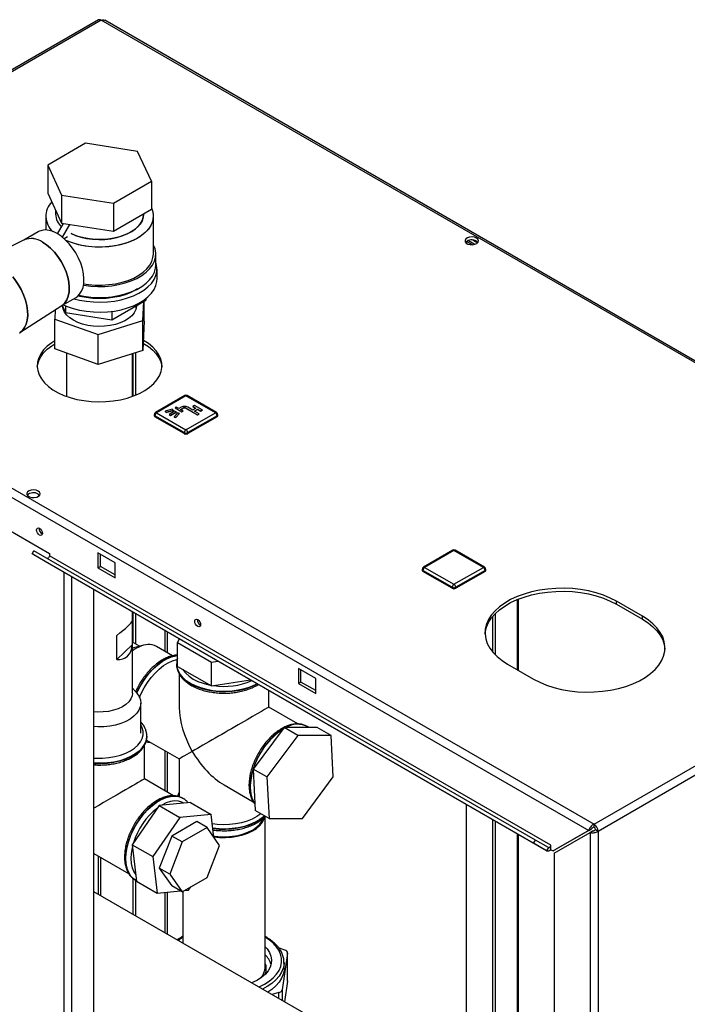
# Paper-space layout 'Blatt2' of a CAD drawing. Units: millimetres. Extents: x 0 to 420, y 0 to 297.
# Drawn here: x 359 to 387, y 117 to 157 of the extents above; entities that cross this region are included whole.
import ezdxf

# ---------------------------------------------------------------- set-up
doc = ezdxf.new("R2010")
doc.units = ezdxf.units.MM

psp = doc.layouts.new('Blatt2')

# ---------------------------------------------------------------- linework, layer by layer
at = {"color": 7, "linetype": 'Continuous', "lineweight": 30}
for p, q in [((362.708, 156.866), (344.295, 146.237)), ((362.823, 156.855), (344.41, 146.225)), ((401.389, 134.591), (362.823, 156.855)), ((401.479, 134.617), (362.963, 156.852)), ((362.185, 151.818), (360.634, 150.922)), ((364.304, 151.49), (362.185, 151.818)), ((364.872, 150.266), (364.304, 151.49)), ((360.634, 150.922), (361.201, 149.699)), ((360.634, 150.922), (360.634, 149.779)), ((363.321, 149.371), (364.872, 150.266)), ((364.872, 150.266), (364.872, 149.123)), ((360.634, 149.779), (361.201, 148.556)), ((361.201, 149.699), (363.321, 149.371)), ((361.201, 149.699), (361.201, 148.556)), ((360.953, 149.091), (360.953, 148.92)), ((363.321, 149.371), (363.321, 148.228)), ((363.321, 148.228), (364.872, 149.123)), ((360.553, 148.839), (360.553, 148.273)), ((364.553, 148.92), (364.553, 148.939)), ((364.953, 147.287), (364.953, 148.839)), ((361.035, 148.116), (361.282, 148.543)), ((361.201, 148.556), (363.321, 148.228)), ((361.237, 147.974), (361.542, 148.503)), ((359.667, 147.866), (359.129, 147.59)), ((360.245, 148.201), (359.655, 147.861)), ((361.302, 147.919), (361.445, 148.002)), ((361.445, 148.002), (361.445, 148.001)), ((378.02, 147.861), (378.213, 147.75)), ((377.761, 147.726), (377.761, 147.806)), ((377.999, 147.669), (377.762, 147.807)), ((377.839, 147.844), (378.107, 147.689)), ((365.053, 146.838), (365.053, 147.287)), ((365.103, 146.267), (365.103, 146.675)), ((344.298, 145.915), (382.763, 123.709)), ((344.41, 146.225), (382.976, 123.962)), ((361.205, 145.176), (361.795, 145.516)), ((364.649, 145.465), (364.649, 145.402)), ((359.499, 144.076), (361.216, 145.183)), ((361.228, 145.189), (361.365, 144.894)), ((361.253, 145.135), (361.253, 145.076)), ((361.365, 145.172), (361.365, 144.894)), ((363.261, 144.6), (364.649, 145.402)), ((364.253, 145.076), (364.253, 145.173)), ((364.521, 144.567), (364.561, 145.351)), ((364.583, 144.541), (364.583, 145.364)), ((360.942, 145.006), (360.923, 144.628)), ((360.923, 144.628), (362.691, 143.998)), ((360.923, 143.403), (360.923, 144.628)), ((361.365, 144.894), (363.261, 144.6)), ((363.261, 144.942), (363.261, 144.6)), ((362.691, 143.998), (364.521, 144.567)), ((364.521, 143.342), (364.521, 144.567)), ((364.583, 144.541), (364.521, 143.342)), ((362.691, 142.773), (362.691, 143.998)), ((364.537, 143.644), (364.556, 143.633)), ((364.556, 143.756), (364.543, 143.763)), ((362.691, 142.773), (360.923, 143.403)), ((361.408, 143.23), (361.408, 141.464)), ((364.521, 143.342), (362.691, 142.773)), ((364.098, 141.464), (364.098, 143.21)), ((364.132, 141.476), (364.132, 143.221)), ((364.238, 141.518), (364.238, 143.254)), ((366.238, 141.495), (365.036, 140.801)), ((366.288, 141.49), (365.086, 140.796)), ((367.49, 140.796), (366.288, 141.49)), ((367.54, 140.801), (366.338, 141.495)), ((365.889, 141.027), (365.839, 140.998)), ((365.995, 140.966), (365.889, 141.027)), ((366.087, 141.019), (365.995, 140.966)), ((366.564, 140.906), (366.37, 141.019)), ((366.638, 141.092), (366.568, 141.051)), ((366.568, 141.051), (366.691, 140.98)), ((366.568, 141.051), (366.568, 141.043)), ((366.568, 141.043), (366.684, 140.976)), ((366.956, 140.908), (366.638, 141.092)), ((364.986, 140.714), (364.986, 140.674)), ((366.218, 139.98), (365.015, 140.674)), ((365.015, 140.674), (365.015, 140.633)), ((366.218, 139.939), (365.015, 140.633)), ((365.086, 140.796), (366.288, 140.102)), ((365.725, 140.937), (365.44, 140.853)), ((365.44, 140.853), (365.476, 140.812)), ((365.44, 140.853), (365.44, 140.845)), ((365.44, 140.845), (365.476, 140.804)), ((365.476, 140.812), (365.761, 140.896)), ((365.476, 140.804), (365.761, 140.888)), ((365.476, 140.812), (365.476, 140.804)), ((365.825, 140.859), (365.599, 140.729)), ((365.599, 140.729), (365.655, 140.696)), ((365.599, 140.729), (365.599, 140.721)), ((365.599, 140.721), (365.655, 140.688)), ((365.655, 140.696), (365.882, 140.827)), ((365.655, 140.688), (365.882, 140.819)), ((365.655, 140.696), (365.655, 140.688)), ((365.761, 140.896), (365.725, 140.937)), ((365.761, 140.896), (365.761, 140.888)), ((365.945, 140.79), (365.8, 140.625)), ((365.8, 140.625), (365.8, 140.617)), ((365.8, 140.625), (365.871, 140.604)), ((365.8, 140.617), (365.871, 140.596)), ((365.882, 140.827), (365.825, 140.859)), ((365.839, 140.998), (366.122, 140.835)), ((365.839, 140.998), (365.839, 140.99)), ((365.839, 140.99), (366.122, 140.827)), ((365.871, 140.604), (366.017, 140.769)), ((365.871, 140.596), (366.017, 140.761)), ((365.871, 140.604), (365.871, 140.596)), ((365.882, 140.827), (365.882, 140.819)), ((366.017, 140.769), (365.945, 140.79)), ((366.017, 140.769), (366.017, 140.761)), ((366.066, 140.925), (366.157, 140.978)), ((366.172, 140.863), (366.066, 140.925)), ((366.073, 140.921), (366.157, 140.97)), ((366.122, 140.835), (366.172, 140.863)), ((366.122, 140.827), (366.172, 140.855)), ((366.122, 140.835), (366.122, 140.827)), ((366.157, 140.978), (366.157, 140.97)), ((366.172, 140.863), (366.172, 140.855)), ((366.288, 140.102), (367.49, 140.796)), ((366.299, 140.978), (366.758, 140.712)), ((366.299, 140.978), (366.299, 140.97)), ((366.299, 140.97), (366.758, 140.704)), ((367.561, 140.674), (366.359, 139.98)), ((367.561, 140.633), (366.359, 139.939)), ((366.691, 140.98), (366.564, 140.906)), ((366.635, 140.866), (366.762, 140.939)), ((366.829, 140.753), (366.635, 140.866)), ((366.642, 140.861), (366.762, 140.931)), ((366.758, 140.712), (366.829, 140.753)), ((366.758, 140.704), (366.829, 140.745)), ((366.758, 140.712), (366.758, 140.704)), ((366.762, 140.939), (366.886, 140.868)), ((366.762, 140.939), (366.762, 140.931)), ((366.762, 140.931), (366.886, 140.859)), ((366.829, 140.753), (366.829, 140.745)), ((366.886, 140.868), (366.956, 140.908)), ((366.886, 140.859), (366.956, 140.9)), ((366.886, 140.868), (366.886, 140.859)), ((366.956, 140.908), (366.956, 140.9)), ((367.561, 140.674), (367.561, 140.633)), ((367.59, 140.674), (367.59, 140.714)), ((366.218, 139.98), (366.218, 139.939)), ((366.359, 139.98), (366.359, 139.939)), ((358.581, 136.265), (360.702, 135.04)), ((359.996, 135.019), (360.071, 135.149)), ((380.502, 123.181), (359.996, 135.019)), ((360.531, 134.71), (359.996, 135.019)), ((380.577, 123.311), (360.071, 135.149)), ((360.702, 135.04), (360.702, 134.942)), ((363.389, 134.653), (362.682, 135.061)), ((362.682, 135.061), (362.682, 134.448)), ((362.788, 134.51), (362.788, 135)), ((377.198, 135.168), (375.996, 134.474)), ((377.248, 135.163), (376.046, 134.469)), ((378.45, 134.469), (377.248, 135.163)), ((378.5, 134.474), (377.298, 135.168)), ((381.037, 122.872), (360.531, 134.71)), ((381.208, 123.104), (360.702, 134.942)), ((363.389, 134.04), (363.389, 134.653)), ((382.976, 123.962), (401.389, 134.591)), ((362.682, 134.448), (362.788, 134.51)), ((362.682, 134.448), (363.389, 134.04)), ((363.389, 134.163), (362.788, 134.51)), ((375.946, 134.387), (375.946, 134.346)), ((377.178, 133.653), (375.976, 134.346)), ((375.976, 134.346), (375.976, 134.306)), ((377.178, 133.612), (375.976, 134.306)), ((376.046, 134.469), (377.248, 133.775)), ((377.248, 133.775), (378.45, 134.469)), ((378.521, 134.346), (377.319, 133.653)), ((378.521, 134.306), (377.319, 133.612)), ((378.521, 134.346), (378.521, 134.306)), ((378.55, 134.346), (378.55, 134.387)), ((383.139, 123.68), (401.552, 134.31)), ((362.523, 72.149), (362.523, 133.56)), ((377.178, 133.653), (377.178, 133.612)), ((377.319, 133.653), (377.319, 133.612)), ((379.893, 130.248), (379.893, 133.175)), ((384.956, 132.469), (383.895, 133.081)), ((383.895, 132.959), (383.895, 133.081)), ((383.895, 132.959), (384.956, 132.346)), ((364.098, 129.323), (364.098, 132.651)), ((364.132, 131.386), (364.132, 132.632)), ((364.238, 131.325), (364.238, 132.57)), ((378.928, 132.57), (378.928, 130.898)), ((364.093, 132.279), (364.093, 131.299)), ((378.822, 132.452), (378.822, 131.016)), ((384.956, 132.346), (384.956, 132.469)), ((363.455, 130.702), (363.455, 131.682)), ((364.383, 131.241), (364.098, 131.405)), ((366.016, 131.544), (365.948, 131.398)), ((365.948, 131.398), (367.336, 130.596)), ((365.948, 130.418), (365.948, 131.398)), ((363.455, 130.702), (364.093, 131.299)), ((364.148, 131.183), (364.098, 131.169)), ((364.569, 131.286), (364.148, 131.183)), ((365.741, 130.851), (365.081, 131.232)), ((367.336, 130.596), (367.589, 130.635)), ((367.336, 129.616), (367.336, 130.596)), ((365.909, 130.507), (365.909, 130.522)), ((365.909, 130.507), (365.909, 130.5)), ((365.909, 130.5), (365.909, 130.479)), ((365.948, 130.418), (367.336, 129.616)), ((371.592, 129.917), (370.884, 130.326)), ((370.884, 130.326), (370.884, 129.713)), ((370.991, 129.774), (370.991, 130.264)), ((379.44, 130.509), (380.501, 129.897)), ((366.009, 130.121), (366.009, 128.749)), ((367.336, 129.616), (368.928, 129.863)), ((370.884, 129.713), (370.991, 129.774)), ((371.592, 129.427), (370.991, 129.774)), ((371.592, 129.305), (371.592, 129.917)), ((364.23, 129.385), (364.098, 129.523)), ((369.679, 128.749), (369.679, 129.429)), ((370.884, 129.713), (371.592, 129.305)), ((364.439, 127.69), (364.439, 128.915)), ((370.869, 128.062), (369.679, 128.749)), ((370.297, 127.917), (369.03, 126.218)), ((371.656, 127.919), (370.297, 127.917)), ((370.863, 127.591), (370.297, 127.917)), ((371.251, 127.957), (371.245, 127.961)), ((372.222, 127.593), (371.656, 127.919)), ((364.669, 127.404), (366.009, 126.63)), ((364.688, 127.561), (364.688, 127.568)), ((364.688, 127.568), (364.688, 127.553)), ((370.863, 127.591), (369.596, 125.892)), ((372.222, 127.593), (370.863, 127.591)), ((372.314, 125.896), (372.222, 127.593)), ((364.588, 125.81), (364.588, 127.189)), ((366.009, 126.63), (366.009, 125.085)), ((369.596, 125.892), (369.03, 126.218)), ((369.03, 126.218), (369.123, 124.521)), ((365.781, 125.121), (364.588, 125.81)), ((369.596, 125.892), (369.689, 124.195)), ((371.048, 124.197), (372.314, 125.896)), ((367.844, 125.571), (369.038, 124.882)), ((366.16, 125.018), (366.154, 125.022)), ((366.182, 125.004), (366.154, 125.022)), ((365.195, 124.73), (364.089, 123.122)), ((366.474, 124.848), (365.195, 124.73)), ((365.195, 124.73), (366.043, 124.24)), ((366.474, 124.848), (367.323, 124.358)), ((369.689, 124.195), (369.123, 124.521)), ((377.761, 112.399), (377.761, 124.763)), ((366.043, 124.24), (364.938, 122.632)), ((367.323, 124.358), (366.043, 124.24)), ((367.433, 123.422), (367.323, 124.358)), ((369.524, 118.095), (369.524, 124.281)), ((369.689, 124.195), (371.048, 124.197)), ((378.822, 124.151), (378.822, 111.787)), ((378.928, 124.09), (378.928, 111.725)), ((366.728, 124.066), (365.707, 123.477)), ((367.152, 123.821), (366.131, 123.232)), ((367.152, 123.821), (366.728, 124.066)), ((367.662, 123.095), (367.152, 123.821)), ((382.763, 123.709), (381.3, 122.864)), ((382.869, 123.77), (381.406, 122.925)), ((382.763, 123.709), (382.869, 123.77)), ((382.813, 123.622), (382.919, 123.684)), ((382.976, 123.839), (382.976, 123.962)), ((383.033, 123.741), (383.139, 123.68)), ((383.139, 123.68), (383.139, 104.679)), ((365.707, 123.477), (365.197, 122.161)), ((366.131, 123.232), (365.707, 123.477)), ((379.893, 111.18), (379.893, 123.533)), ((380.502, 123.181), (380.577, 123.311)), ((381.112, 123.002), (380.577, 123.311)), ((381.35, 122.777), (382.813, 123.622)), ((382.813, 123.622), (382.813, 104.679)), ((364.089, 123.122), (364.938, 122.632)), ((364.089, 123.122), (364.264, 121.633)), ((366.131, 123.232), (365.621, 121.916)), ((367.152, 121.78), (367.662, 123.095)), ((381.037, 122.872), (380.502, 123.181)), ((381.112, 123.002), (381.037, 122.872)), ((381.208, 122.928), (381.208, 123.104)), ((381.208, 122.916), (381.208, 122.928)), ((381.208, 122.916), (381.3, 122.864)), ((381.3, 122.864), (381.406, 122.925)), ((362.523, 122.765), (363.944, 121.944)), ((364.938, 122.632), (365.112, 121.143)), ((381.35, 122.777), (381.35, 105.524)), ((365.621, 121.916), (365.197, 122.161)), ((365.197, 122.161), (365.707, 121.435)), ((364.132, 120.267), (364.132, 121.73)), ((364.219, 121.67), (364.225, 121.667)), ((364.224, 121.667), (364.262, 121.65)), ((365.621, 121.916), (366.131, 121.19)), ((366.131, 121.19), (367.152, 121.78)), ((364.238, 120.206), (364.238, 121.661)), ((364.264, 121.633), (365.112, 121.143)), ((366.131, 121.19), (365.707, 121.435)), ((366.228, 121.246), (366.392, 121.261)), ((366.392, 121.261), (366.483, 121.393)), ((379.878, 111.177), (362.523, 121.196)), ((365.112, 121.143), (366.062, 121.231)), ((366.164, 121.209), (366.164, 119.094)), ((370.069, 118.919), (370.338, 118.811)), ((370.444, 118.681), (370.226, 117.186)), ((370.444, 117.538), (370.444, 118.681)), ((370.445, 117.55), (370.445, 118.693)), ((370.299, 118.055), (370.299, 118.3)), ((370.299, 118.3), (370.299, 118.274)), ((370.444, 117.538), (370.321, 116.694)), ((370.445, 117.55), (370.444, 117.538)), ((370.083, 117.068), (369.805, 116.992))]:
    psp.add_line(p, q, dxfattribs=at)
at = {"color": 1, "linetype": 'Continuous', "lineweight": 30}
for p, q in [((361.3, 72.855), (361.3, 134.266)), ((361.625, 72.667), (361.625, 134.079)), ((379.826, 133.148), (379.826, 130.287)), ((365.419, 131.889), (365.419, 131.037)), ((365.532, 130.972), (365.532, 131.823)), ((365.419, 126.971), (365.419, 125.331)), ((365.532, 125.265), (365.532, 126.906)), ((379.826, 123.571), (379.826, 111.207)), ((362.696, 122.665), (362.696, 121.096)), ((362.809, 121.03), (362.809, 122.599)), ((365.419, 121.171), (365.419, 119.524)), ((365.532, 119.459), (365.532, 121.182)), ((370.083, 116.831), (370.083, 117.068)), ((370.226, 117.186), (370.226, 116.749))]:
    psp.add_line(p, q, dxfattribs=at)
at = {"color": 7, "linetype": 'Continuous', "lineweight": 30, "flags": 128}
for points in [[(364.872, 149.18), (364.93, 149.021), (364.952, 148.859), (364.939, 148.697), (364.889, 148.536), (364.805, 148.381), (364.687, 148.233), (364.537, 148.096), (364.357, 147.97), (364.152, 147.859), (363.923, 147.763), (363.675, 147.686), (363.412, 147.627), (363.139, 147.588), (362.858, 147.57), (362.577, 147.573), (362.298, 147.596), (362.026, 147.64), (361.767, 147.703), (361.523, 147.786), (361.381, 147.846)], [(364.872, 149.18), (364.905, 149.101), (364.946, 148.94), (364.95, 148.778), (364.919, 148.616), (364.851, 148.458), (364.75, 148.306), (364.616, 148.163), (364.451, 148.031), (364.258, 147.912), (364.04, 147.809), (363.801, 147.722), (363.546, 147.654), (363.277, 147.605), (362.999, 147.577), (362.717, 147.569), (362.436, 147.582), (362.161, 147.616), (361.895, 147.669), (361.643, 147.742), (361.409, 147.833), (361.381, 147.846)], [(361.59, 148.127), (361.772, 148.049), (361.992, 147.979), (362.226, 147.927), (362.471, 147.894), (362.721, 147.881), (362.972, 147.889), (363.219, 147.917), (363.456, 147.964), (363.68, 148.03), (363.885, 148.113), (364.069, 148.212), (364.227, 148.324), (364.357, 148.449), (364.455, 148.582), (364.52, 148.722), (364.55, 148.866), (364.553, 148.92)], [(364.553, 148.92), (364.539, 148.794), (364.491, 148.651), (364.41, 148.514), (364.296, 148.385), (364.152, 148.266), (363.98, 148.16), (363.785, 148.069), (363.57, 147.995), (363.339, 147.938), (363.096, 147.9), (362.847, 147.883), (362.596, 147.885), (362.348, 147.908), (362.108, 147.95), (361.88, 148.012), (361.669, 148.091), (361.59, 148.127)], [(361.02, 148.124), (360.853, 148.206), (360.69, 148.256), (360.534, 148.274), (360.39, 148.258), (360.26, 148.209), (360.245, 148.201)], [(361.795, 145.516), (361.839, 145.544), (361.94, 145.64), (362.02, 145.764), (362.077, 145.913), (362.109, 146.085), (362.116, 146.275), (362.096, 146.479), (362.052, 146.691), (361.983, 146.908), (361.892, 147.123), (361.78, 147.332), (361.651, 147.53), (361.507, 147.712), (361.351, 147.875), (361.188, 148.013), (361.02, 148.124)], [(378.168, 147.94), (378.084, 147.973), (377.986, 147.986), (377.886, 147.978), (377.798, 147.95), (377.733, 147.905), (377.701, 147.849), (377.705, 147.791), (377.746, 147.738), (377.818, 147.696), (377.91, 147.673), (378.011, 147.67), (378.107, 147.689), (378.185, 147.726), (378.234, 147.777), (378.248, 147.835), (378.225, 147.892), (378.168, 147.94)], [(361.216, 145.183), (361.238, 145.197), (361.339, 145.293), (361.419, 145.417), (361.476, 145.566), (361.508, 145.738), (361.514, 145.928), (361.495, 146.132), (361.451, 146.344), (361.382, 146.561), (361.291, 146.776), (361.179, 146.985), (361.05, 147.183), (360.906, 147.365), (360.75, 147.528), (360.587, 147.666), (360.419, 147.777)], [(360.419, 147.777), (360.587, 147.666), (360.75, 147.528), (360.906, 147.365), (361.05, 147.183), (361.179, 146.985), (361.291, 146.776), (361.382, 146.561), (361.451, 146.344), (361.495, 146.132), (361.514, 145.928), (361.508, 145.738), (361.476, 145.566), (361.419, 145.417), (361.339, 145.293), (361.238, 145.197), (361.216, 145.183)], [(362.099, 146.014), (362.111, 146.012), (362.393, 145.976), (362.68, 145.96), (362.969, 145.965), (363.254, 145.992), (363.532, 146.038), (363.797, 146.104), (364.046, 146.189), (364.274, 146.291), (364.478, 146.409), (364.655, 146.541), (364.802, 146.685), (364.917, 146.838), (364.997, 146.998), (365.043, 147.162), (365.052, 147.329), (365.024, 147.495), (364.961, 147.658), (364.953, 147.675)], [(378.168, 147.817), (378.225, 147.769), (378.227, 147.766)], [(362.108, 146.073), (362.298, 146.045), (362.577, 146.021), (362.858, 146.019), (363.139, 146.037), (363.412, 146.076), (363.675, 146.134), (363.923, 146.212), (364.152, 146.307), (364.357, 146.418), (364.537, 146.544), (364.687, 146.682), (364.805, 146.83), (364.889, 146.985), (364.939, 147.145), (364.953, 147.287)], [(361.701, 145.462), (361.938, 145.402), (362.215, 145.354), (362.5, 145.326), (362.789, 145.318), (363.077, 145.331), (363.361, 145.364), (363.635, 145.418), (363.896, 145.49), (364.14, 145.58), (364.362, 145.687), (364.561, 145.808), (364.731, 145.943), (364.872, 146.089), (364.981, 146.244), (365.056, 146.405), (365.096, 146.571), (365.1, 146.738), (365.069, 146.904), (365.053, 146.953)], [(361.907, 145.603), (362.111, 145.563), (362.393, 145.527), (362.68, 145.511), (362.969, 145.516), (363.254, 145.542), (363.532, 145.589), (363.797, 145.655), (364.046, 145.74), (364.274, 145.842), (364.478, 145.96), (364.655, 146.092), (364.802, 146.235), (364.917, 146.388), (364.997, 146.549), (365.043, 146.713), (365.053, 146.838)], [(359.212, 146.35), (359.295, 146.243), (359.43, 146.045), (359.548, 145.835), (359.647, 145.618), (359.725, 145.398), (359.78, 145.18), (359.811, 144.969), (359.817, 144.769), (359.799, 144.584), (359.756, 144.419), (359.689, 144.276), (359.6, 144.16), (359.491, 144.071), (359.476, 144.062)], [(359.476, 144.062), (359.491, 144.071), (359.6, 144.16), (359.689, 144.276), (359.756, 144.419), (359.799, 144.584), (359.817, 144.769), (359.811, 144.969), (359.78, 145.18), (359.725, 145.398), (359.647, 145.618), (359.548, 145.835), (359.43, 146.045), (359.295, 146.243), (359.212, 146.35)], [(361.271, 145.214), (361.425, 145.147), (361.673, 145.062), (361.938, 144.994), (362.215, 144.946), (362.5, 144.918), (362.789, 144.91), (363.077, 144.923), (363.361, 144.956), (363.635, 145.009), (363.896, 145.081), (364.14, 145.172), (364.362, 145.278), (364.561, 145.4), (364.731, 145.535), (364.872, 145.681), (364.981, 145.835), (365.056, 145.997), (365.096, 146.162), (365.103, 146.267)], [(364.312, 145.863), (364.238, 145.818), (364.031, 145.713), (363.803, 145.625), (363.556, 145.555), (363.296, 145.504), (363.027, 145.473), (362.753, 145.463), (362.479, 145.473), (362.209, 145.504), (361.949, 145.555), (361.875, 145.573)], [(364.267, 145.181), (364.265, 145.149), (364.234, 145.016), (364.169, 144.888), (364.071, 144.766), (363.942, 144.655), (363.784, 144.557), (363.603, 144.473), (363.402, 144.407), (363.185, 144.359), (362.959, 144.331), (362.727, 144.323), (362.496, 144.335), (362.272, 144.368), (362.058, 144.42), (361.861, 144.49), (361.684, 144.577), (361.533, 144.679), (361.41, 144.792), (361.319, 144.915), (361.261, 145.045), (361.239, 145.164)], [(360.923, 143.74), (360.797, 143.659), (360.617, 143.519), (360.467, 143.367), (360.349, 143.207), (360.265, 143.039), (360.216, 142.867), (360.203, 142.693), (360.225, 142.519), (360.283, 142.348), (360.376, 142.182), (360.502, 142.023), (360.659, 141.874), (360.846, 141.737), (361.06, 141.614), (361.297, 141.506), (361.555, 141.415), (361.829, 141.342), (362.117, 141.289), (362.414, 141.256), (362.715, 141.243), (363.017, 141.25), (363.315, 141.279), (363.605, 141.327), (363.883, 141.395), (364.146, 141.482), (364.389, 141.585), (364.608, 141.705), (364.802, 141.839), (364.967, 141.985), (365.101, 142.141), (365.202, 142.306), (365.269, 142.476), (365.3, 142.649), (365.296, 142.824), (365.256, 142.997), (365.18, 143.165), (365.071, 143.328), (364.929, 143.482), (364.756, 143.625), (364.556, 143.756), (364.556, 143.756)], [(360.205, 142.653), (360.216, 142.745), (360.265, 142.917), (360.349, 143.084), (360.467, 143.245), (360.617, 143.396), (360.797, 143.537), (360.923, 143.617)], [(364.556, 143.633), (364.756, 143.503), (364.929, 143.359), (365.071, 143.206), (365.18, 143.043), (365.256, 142.874), (365.296, 142.701), (365.301, 142.653)], [(360.242, 137.592), (360.159, 137.625), (360.061, 137.638), (359.961, 137.63), (359.872, 137.602), (359.808, 137.557), (359.776, 137.501), (359.78, 137.443), (359.821, 137.39), (359.893, 137.348), (359.985, 137.325), (360.086, 137.322), (360.182, 137.341), (360.26, 137.378), (360.309, 137.429), (360.323, 137.487), (360.3, 137.544), (360.242, 137.592)], [(360.242, 137.469), (360.3, 137.421), (360.302, 137.418)], [(360.296, 135.789), (360.25, 135.826), (360.211, 135.879), (360.184, 135.939), (360.175, 135.998), (360.184, 136.045), (360.211, 136.075), (360.25, 136.083), (360.296, 136.067), (360.342, 136.03), (360.381, 135.977), (360.407, 135.917), (360.416, 135.859), (360.407, 135.811), (360.381, 135.781), (360.342, 135.773), (360.296, 135.789)], [(360.702, 134.942), (360.7, 134.922), (360.693, 134.9), (360.681, 134.88), (360.667, 134.862), (360.651, 134.848), (360.635, 134.839), (360.619, 134.837), (360.607, 134.839)], [(383.895, 133.081), (383.641, 133.213), (383.364, 133.327), (383.067, 133.424), (382.754, 133.502), (382.428, 133.56), (382.093, 133.597), (381.753, 133.613), (381.412, 133.608), (381.074, 133.581), (380.743, 133.534), (380.423, 133.466), (380.118, 133.378), (379.83, 133.272), (379.564, 133.149), (379.323, 133.01), (379.109, 132.856), (378.926, 132.69), (378.774, 132.514), (378.657, 132.329), (378.574, 132.138), (378.528, 131.943), (378.519, 131.746), (378.547, 131.55), (378.611, 131.356), (378.711, 131.168), (378.846, 130.987), (379.014, 130.816), (379.213, 130.656), (379.44, 130.509)], [(378.52, 131.734), (378.528, 131.82), (378.574, 132.015), (378.657, 132.206), (378.774, 132.391), (378.926, 132.568), (379.109, 132.734), (379.323, 132.887), (379.564, 133.026), (379.83, 133.15), (380.118, 133.256), (380.423, 133.343), (380.743, 133.411), (381.074, 133.459), (381.412, 133.485), (381.753, 133.491), (382.093, 133.475), (382.428, 133.437), (382.754, 133.38), (383.067, 133.302), (383.364, 133.205), (383.641, 133.09), (383.895, 132.959)], [(366.766, 132.054), (366.72, 132.091), (366.681, 132.144), (366.654, 132.204), (366.645, 132.262), (366.654, 132.31), (366.681, 132.34), (366.72, 132.348), (366.766, 132.332), (366.812, 132.295), (366.851, 132.242), (366.877, 132.182), (366.886, 132.124), (366.877, 132.076), (366.851, 132.046), (366.812, 132.038), (366.766, 132.054)], [(380.501, 129.897), (380.755, 129.766), (381.032, 129.651), (381.329, 129.554), (381.642, 129.476), (381.968, 129.418), (382.303, 129.381), (382.643, 129.365), (382.984, 129.37), (383.322, 129.397), (383.653, 129.445), (383.973, 129.512), (384.279, 129.6), (384.566, 129.706), (384.832, 129.829), (385.073, 129.969), (385.287, 130.122), (385.471, 130.288), (385.622, 130.464), (385.74, 130.649), (385.822, 130.84), (385.868, 131.035), (385.877, 131.232), (385.85, 131.428), (385.785, 131.622), (385.685, 131.81), (385.55, 131.991), (385.383, 132.162), (385.184, 132.322), (384.956, 132.469)], [(384.956, 132.346), (385.184, 132.2), (385.383, 132.04), (385.55, 131.868), (385.685, 131.688), (385.785, 131.499), (385.85, 131.306), (385.877, 131.122)], [(364.385, 131.223), (364.211, 131.133), (364.098, 131.058)], [(364.391, 129.147), (364.461, 129.312), (364.577, 129.539), (364.712, 129.756), (364.862, 129.96), (365.024, 130.146), (365.197, 130.31), (365.375, 130.449), (365.556, 130.56), (365.736, 130.643), (365.911, 130.693), (365.938, 130.698)], [(364.23, 129.385), (364.283, 129.324), (364.37, 129.191), (364.423, 129.052), (364.439, 128.91), (364.42, 128.768), (364.365, 128.63), (364.276, 128.497), (364.154, 128.374), (364.003, 128.262), (363.825, 128.164), (363.624, 128.081), (363.404, 128.017), (363.171, 127.972), (362.928, 127.947), (362.682, 127.942), (362.523, 127.951)], [(364.098, 129.323), (364.085, 129.215), (364.036, 129.09), (363.952, 128.971), (363.835, 128.862), (363.689, 128.766), (363.517, 128.684), (363.324, 128.621), (363.116, 128.576), (362.898, 128.551), (362.676, 128.548), (362.523, 128.558)], [(364.687, 127.521), (364.687, 127.523), (364.688, 127.561)], [(369.35, 124.39), (369.347, 124.388), (369.186, 124.273), (368.999, 124.172), (368.789, 124.087), (368.561, 124.02), (368.319, 123.972), (368.068, 123.944), (367.812, 123.936), (367.557, 123.949), (367.368, 123.972)], [(367.427, 123.473), (367.467, 123.467), (367.707, 123.445), (367.951, 123.444), (368.192, 123.464), (368.425, 123.504), (368.646, 123.564), (368.848, 123.642), (369.029, 123.736), (369.182, 123.846), (369.306, 123.967), (369.397, 124.097), (369.436, 124.182)], [(367.43, 123.443), (367.662, 123.419), (367.907, 123.414), (368.151, 123.429), (368.388, 123.465), (368.614, 123.521), (368.823, 123.595), (369.011, 123.685), (369.175, 123.791), (369.31, 123.909), (369.414, 124.038), (369.484, 124.173), (369.511, 124.265)], [(381.112, 123.002), (381.125, 122.999), (381.141, 123.001), (381.157, 123.01), (381.173, 123.024), (381.188, 123.042), (381.199, 123.062), (381.206, 123.084), (381.208, 123.104)], [(369.524, 118.947), (369.604, 118.859), (369.7, 118.716), (369.762, 118.567), (369.788, 118.415), (369.778, 118.262), (369.732, 118.111), (369.65, 117.965), (369.535, 117.827), (369.389, 117.699), (369.213, 117.584), (369.012, 117.484), (368.978, 117.469)], [(370.299, 118.055), (370.297, 117.993), (370.266, 117.822), (370.2, 117.656), (370.099, 117.495), (369.966, 117.342), (369.801, 117.199), (369.639, 117.088)]]:
    psp.add_lwpolyline(points, dxfattribs=at)
at = {"color": 1, "linetype": 'Continuous', "lineweight": 30, "flags": 128}
for points in [[(365.948, 130.862), (365.863, 130.851), (365.683, 130.806), (365.498, 130.728), (365.311, 130.621), (365.126, 130.484), (364.946, 130.322), (364.775, 130.138), (364.615, 129.933), (364.47, 129.714), (364.343, 129.483), (364.274, 129.336)], [(364.279, 129.33), (364.349, 129.479), (364.477, 129.71), (364.621, 129.93), (364.781, 130.134), (364.952, 130.319), (365.132, 130.481), (365.317, 130.617), (365.504, 130.725), (365.689, 130.802), (365.869, 130.848), (365.948, 130.858)], [(369.196, 129.708), (369.116, 129.665), (368.905, 129.573), (368.675, 129.498), (368.429, 129.442), (368.173, 129.406), (367.91, 129.391), (367.646, 129.396), (367.386, 129.422), (367.134, 129.468), (366.896, 129.533), (366.675, 129.617), (366.476, 129.717), (366.302, 129.832), (366.157, 129.959), (366.044, 130.097), (365.964, 130.242), (365.919, 130.393), (365.909, 130.507)], [(365.909, 130.479), (365.919, 130.386), (365.964, 130.235), (366.044, 130.09), (366.157, 129.952), (366.302, 129.825), (366.476, 129.71), (366.675, 129.61), (366.896, 129.526), (367.134, 129.461), (367.386, 129.415), (367.646, 129.389), (367.91, 129.384), (368.173, 129.399), (368.429, 129.435), (368.675, 129.491), (368.905, 129.566), (369.116, 129.658), (369.202, 129.704)], [(366.153, 130.299), (366.171, 130.269), (366.277, 130.136), (366.415, 130.012), (366.582, 129.901), (366.774, 129.804), (366.988, 129.725), (367.22, 129.664), (367.272, 129.653)], [(362.523, 126.668), (362.625, 126.662), (362.88, 126.662), (363.132, 126.683), (363.377, 126.725), (363.608, 126.786), (363.822, 126.865), (364.015, 126.962), (364.182, 127.073), (364.319, 127.196), (364.425, 127.33), (364.497, 127.471), (364.533, 127.617), (364.533, 127.764), (364.497, 127.909), (364.439, 128.028)], [(370.243, 127.844), (370.184, 127.807), (369.999, 127.671), (369.819, 127.509), (369.648, 127.325), (369.488, 127.12), (369.343, 126.901), (369.216, 126.669), (369.108, 126.431), (369.022, 126.19), (368.96, 125.951), (368.922, 125.718), (368.909, 125.495), (368.922, 125.287), (368.96, 125.098), (369.022, 124.931), (369.108, 124.789), (369.108, 124.789)], [(364.688, 127.553), (364.687, 127.53), (364.66, 127.378), (364.597, 127.23), (364.5, 127.088), (364.371, 126.955), (364.211, 126.834), (364.024, 126.726), (363.814, 126.634), (363.584, 126.559), (363.338, 126.503), (363.081, 126.467), (362.819, 126.451), (362.555, 126.457), (362.523, 126.459)], [(362.523, 126.452), (362.555, 126.45), (362.819, 126.444), (363.081, 126.46), (363.338, 126.496), (363.584, 126.552), (363.814, 126.627), (364.024, 126.719), (364.211, 126.827), (364.371, 126.948), (364.5, 127.081), (364.597, 127.223), (364.66, 127.371), (364.687, 127.521)], [(366.154, 125.022), (366.12, 125.04), (365.975, 125.092), (365.816, 125.112), (365.644, 125.099), (365.465, 125.054), (365.28, 124.976), (365.093, 124.868), (364.908, 124.732), (364.728, 124.57), (364.557, 124.385), (364.397, 124.181), (364.252, 123.962), (364.125, 123.73), (364.017, 123.492), (363.931, 123.251), (363.869, 123.012), (363.831, 122.779), (363.818, 122.556)], [(364.224, 121.667), (364.131, 121.733), (364.023, 121.847), (363.937, 121.989), (363.875, 122.156), (363.837, 122.345), (363.824, 122.553), (363.837, 122.775), (363.875, 123.008), (363.937, 123.247), (364.023, 123.489), (364.131, 123.727), (364.258, 123.958), (364.403, 124.178), (364.563, 124.382), (364.734, 124.567), (364.914, 124.729), (365.099, 124.865), (365.286, 124.973), (365.471, 125.05), (365.65, 125.096), (365.822, 125.109), (365.981, 125.089), (366.126, 125.036), (366.158, 125.019)], [(366.198, 124.823), (366.125, 124.86), (365.981, 124.901), (365.823, 124.91), (365.654, 124.885), (365.478, 124.828), (365.3, 124.74)], [(369.501, 124.303), (369.462, 124.267), (369.302, 124.146), (369.116, 124.038), (368.905, 123.946), (368.675, 123.871), (368.429, 123.815), (368.173, 123.779), (367.91, 123.763), (367.646, 123.769), (367.389, 123.794)], [(367.39, 123.787), (367.646, 123.762), (367.91, 123.756), (368.173, 123.772), (368.429, 123.808), (368.675, 123.864), (368.905, 123.939), (369.116, 124.031), (369.302, 124.139), (369.462, 124.26), (369.506, 124.3)], [(364.099, 123.042), (364.087, 122.993), (364.049, 122.767), (364.036, 122.553), (364.049, 122.353), (364.087, 122.171), (364.15, 122.013), (364.234, 121.883)], [(363.818, 122.556), (363.831, 122.348), (363.869, 122.159), (363.931, 121.992), (364.017, 121.85), (364.125, 121.736), (364.219, 121.67)], [(366.164, 119.334), (366.09, 119.289), (365.971, 119.205)], [(369.271, 117.3), (369.279, 117.303), (369.497, 117.413), (369.691, 117.538), (369.856, 117.675), (369.992, 117.823), (370.094, 117.98), (370.162, 118.143), (370.196, 118.309), (370.193, 118.476), (370.155, 118.642), (370.082, 118.804), (369.975, 118.96)], [(370.299, 118.274), (370.297, 118.238), (370.266, 118.067), (370.2, 117.901), (370.099, 117.74), (369.966, 117.587), (369.801, 117.444), (369.609, 117.314), (369.421, 117.214)]]:
    psp.add_lwpolyline(points, dxfattribs=at)
at = {"color": 7, "linetype": 'Continuous', "lineweight": 30}
for centre, radius, start, end in [((362.756, 156.761), 0.116, 54.3824, 114.3071), ((361.391, 148.836), 0.833, 135.2993, 228.5777), ((361.4, 148.837), 0.84, 135.7389, 228.1381), ((361.697, 148.95), 0.745, 182.2536, 227.9275), ((361.703, 148.953), 0.751, 182.4651, 227.7161), ((359.962, 147.138), 0.786, 54.4316, 112.1031), ((359.96, 147.117), 0.805, 55.1821, 111.3526), ((377.976, 147.506), 0.365, 58.3499, 134.6383), ((366.288, 141.408), 0.1, 60.0027, 119.9973), ((366.228, 140.746), 0.307, 62.6097, 117.3903), ((365.086, 140.714), 0.1, 119.9973, 180), ((365.036, 140.679), 0.0503, 185.6948, 245.6253), ((365.169, 140.667), 0.154, 122.6055, 177.3945), ((366.228, 140.841), 0.154, 62.6097, 117.3903), ((366.228, 140.833), 0.154, 62.6097, 117.3903), ((367.408, 140.667), 0.154, 2.6055, 57.3945), ((367.49, 140.714), 0.1, 0, 60.0027), ((367.54, 140.679), 0.0503, 294.3747, 354.3052), ((366.371, 139.973), 0.154, 122.6055, 177.3945), ((366.288, 140.116), 0.154, 242.6097, 297.3903), ((366.288, 140.075), 0.154, 242.6097, 297.3903), ((366.205, 139.973), 0.154, 2.6055, 57.3945), ((360.051, 137.158), 0.365, 58.3499, 134.6383), ((360.523, 136.059), 0.241, 176.59, 243.4046), ((377.248, 135.081), 0.1, 60.0027, 119.9973), ((376.046, 134.387), 0.1, 119.9973, 180), ((375.996, 134.351), 0.0503, 185.6948, 245.6253), ((376.129, 134.34), 0.154, 122.6055, 177.3945), ((378.368, 134.34), 0.154, 2.6055, 57.3945), ((378.45, 134.387), 0.1, 0, 60.0027), ((378.5, 134.351), 0.0503, 294.3747, 354.3052), ((377.331, 133.646), 0.154, 122.6055, 177.3945), ((377.166, 133.646), 0.154, 2.6055, 57.3945), ((377.248, 133.789), 0.154, 242.6097, 297.3903), ((377.248, 133.748), 0.154, 242.6097, 297.3903), ((366.993, 132.324), 0.241, 176.59, 243.4046), ((364.742, 130.541), 0.77, 63.8618, 117.6176), ((382.786, 123.664), 0.353, 2.6055, 57.3945), ((382.91, 123.736), 0.123, 2.6055, 57.3945), ((381.084, 123.018), 0.153, 251.8017, 324.2095), ((368.932, 117.986), 0.867, 15.5086, 47.007), ((370.307, 118.678), 0.137, 1.174, 77.1612), ((368.849, 118.119), 0.675, 319.233, 357.9938), ((370.059, 117.242), 0.176, 277.8089, 341.5899)]:
    psp.add_arc(centre, radius, start, end, dxfattribs=at)
at = {"color": 1, "linetype": 'Continuous', "lineweight": 30}
for centre, radius, start, end in [((366.259, 141.449), 0.0503, 54.3824, 114.3071), ((366.318, 141.449), 0.0503, 65.6929, 125.6176), ((365.036, 140.719), 0.0503, 185.6948, 245.6253), ((365.057, 140.755), 0.0503, 54.3824, 114.3071), ((367.52, 140.755), 0.0503, 65.6929, 125.6176), ((367.54, 140.719), 0.0503, 294.3747, 354.3052), ((377.219, 135.122), 0.0503, 54.3824, 114.3071), ((377.278, 135.122), 0.0503, 65.6929, 125.6176), ((375.996, 134.392), 0.0503, 185.6948, 245.6253), ((376.017, 134.428), 0.0503, 54.3824, 114.3071), ((378.48, 134.428), 0.0503, 65.6929, 125.6176), ((378.5, 134.392), 0.0503, 294.3747, 354.3052), ((367.846, 132.414), 2.818, 261.2404, 293.7004), ((371.907, 125.343), 2.999, 123.9455, 162.6516), ((370.85, 127.144), 0.907, 64.1733, 121.5466), ((370.856, 127.144), 0.904, 64.0958, 121.1646), ((371.358, 125.45), 2.443, 162.2148, 179.0316), ((370.085, 125.44), 1.171, 177.4639, 213.4617), ((366.888, 122.358), 2.872, 128.0148, 162.9669), ((368.693, 117.873), 1.681, 40.2882, 60.3653), ((368.977, 118.055), 0.597, 336.3164, 23.5382)]:
    psp.add_arc(centre, radius, start, end, dxfattribs=at)
at = {"color": 7, "linetype": 'Continuous', "lineweight": 30}
for centre, major_axis, ratio, start_param, end_param in [((362.753, 131.365), (1.342, 0.946), 0.099516, 5.191312, 6.128548), ((362.753, 132.345), (-1.092, 1.549), 0.506892, 2.743034, 3.680271), ((367.844, 127.69), (-1.298, 2.247), 0.577335, 0.785358, 1.570756), ((367.844, 127.69), (1.835, 1.059), 0.00007, 0.000041, 2.356154), ((367.844, 127.69), (1.835, 1.059), 0.00007, 2.356154, 3.141552), ((367.844, 127.69), (-1.298, 2.247), 0.577335, 1.570756, 2.356235), ((362.753, 124.751), (1.835, 1.059), 0.00007, 0.000041, 1.696322)]:
    psp.add_ellipse(centre, major_axis=major_axis, ratio=ratio, start_param=start_param, end_param=end_param, dxfattribs=at)
for points, knots in [([(362.823, 156.855), (362.845, 156.861), (362.888, 156.873), (362.936, 156.869), (362.957, 156.853), (362.962, 156.849)], [0, 0, 0, 0, 0.418414, 0.856276, 1, 1, 1, 1]), ([(365.948, 130.875), (365.938, 130.876), (365.874, 130.879), (365.749, 130.856), (365.573, 130.806), (365.393, 130.725), (365.213, 130.617), (365.036, 130.484), (364.866, 130.329), (364.704, 130.153), (364.554, 129.961), (364.418, 129.755), (364.307, 129.559), (364.25, 129.43), (364.226, 129.376)], [0, 0, 0, 0, 0.0152785, 0.1039907, 0.1944975, 0.2863365, 0.378865, 0.4715564, 0.5641325, 0.6565396, 0.7487979, 0.8409604, 0.9330932, 1, 1, 1, 1]), ([(365.948, 130.745), (365.947, 130.744), (365.925, 130.693), (365.911, 130.618), (365.913, 130.545), (365.913, 130.524)], [0, 0, 0, 0, 0.0163813, 0.723264, 1, 1, 1, 1]), ([(365.913, 130.476), (365.912, 130.459), (365.911, 130.391), (365.94, 130.272), (366, 130.126), (366.091, 129.986), (366.211, 129.854), (366.357, 129.733), (366.529, 129.624), (366.723, 129.53), (366.935, 129.451), (367.162, 129.39), (367.4, 129.347), (367.644, 129.322), (367.891, 129.317), (368.138, 129.33), (368.38, 129.361), (368.614, 129.412), (368.836, 129.479), (369.04, 129.565), (369.177, 129.633), (369.237, 129.676), (369.243, 129.681)], [0, 0, 0, 0, 0.017011, 0.06829, 0.119691, 0.171883, 0.22516, 0.279397, 0.334234, 0.389317, 0.444386, 0.499362, 0.554239, 0.609043, 0.663809, 0.718578, 0.773383, 0.828266, 0.883271, 0.938437, 0.993789, 1, 1, 1, 1]), ([(364.684, 127.55), (364.685, 127.581), (364.688, 127.663), (364.657, 127.795), (364.596, 127.942), (364.522, 128.06), (364.461, 128.125), (364.439, 128.148)], [0, 0, 0, 0, 0.14518, 0.384991, 0.62537, 0.86945, 1, 1, 1, 1]), ([(371.239, 127.96), (371.224, 127.97), (371.166, 128.007), (371.049, 128.044), (370.893, 128.068), (370.727, 128.062), (370.554, 128.028), (370.376, 127.964), (370.195, 127.873), (370.016, 127.755), (369.842, 127.613), (369.675, 127.449), (369.517, 127.267), (369.372, 127.069), (369.242, 126.859), (369.128, 126.639), (369.032, 126.414), (368.957, 126.187), (368.902, 125.961), (368.87, 125.739), (368.861, 125.525), (368.877, 125.323), (368.916, 125.135), (368.982, 124.967), (369.047, 124.849), (369.097, 124.796), (369.109, 124.783)], [0, 0, 0, 0, 0.014716, 0.056326, 0.097988, 0.140246, 0.183375, 0.227306, 0.271758, 0.316436, 0.361119, 0.405731, 0.450261, 0.494729, 0.539163, 0.583595, 0.628055, 0.672574, 0.717187, 0.761928, 0.806819, 0.851851, 0.896924, 0.941775, 0.986035, 1, 1, 1, 1]), ([(371.304, 127.919), (371.288, 127.933), (371.271, 127.948), (371.251, 127.957), (371.251, 127.957)], [0, 0, 0, 0, 0.986113, 1, 1, 1, 1]), ([(362.523, 126.39), (362.533, 126.389), (362.624, 126.379), (362.801, 126.379), (363.047, 126.39), (363.289, 126.422), (363.523, 126.472), (363.744, 126.54), (363.951, 126.625), (364.138, 126.726), (364.303, 126.842), (364.442, 126.972), (364.554, 127.113), (364.632, 127.264), (364.677, 127.399), (364.681, 127.484), (364.682, 127.516)], [0, 0, 0, 0, 0.009835, 0.08837, 0.166911, 0.245504, 0.324208, 0.403087, 0.482197, 0.561573, 0.641192, 0.720845, 0.800045, 0.878121, 0.954492, 1, 1, 1, 1]), ([(364.65, 127.338), (364.698, 127.327), (364.753, 127.314), (364.811, 127.317), (364.819, 127.317)], [0, 0, 0, 0, 0.868093, 1, 1, 1, 1]), ([(366.185, 124.999), (366.175, 125.007), (366.124, 125.045), (366.016, 125.088), (365.864, 125.124), (365.701, 125.129), (365.531, 125.106), (365.354, 125.053), (365.174, 124.973), (364.995, 124.865), (364.818, 124.732), (364.648, 124.576), (364.486, 124.401), (364.336, 124.209), (364.2, 124.003), (364.079, 123.787), (363.976, 123.563), (363.892, 123.337), (363.83, 123.109), (363.789, 122.886), (363.775, 122.723), (363.774, 122.635), (363.774, 122.617)], [0, 0, 0, 0, 0.012455, 0.063783, 0.114963, 0.166633, 0.219296, 0.273025, 0.327544, 0.382473, 0.437499, 0.492456, 0.547313, 0.602081, 0.656793, 0.711487, 0.766203, 0.820974, 0.875844, 0.930857, 0.986046, 1, 1, 1, 1]), ([(366.009, 125.251), (365.994, 125.226), (365.965, 125.177), (365.952, 125.125), (365.946, 125.1)], [0, 0, 0, 0, 0.520274, 1, 1, 1, 1]), ([(366.373, 124.831), (366.368, 124.839), (366.331, 124.892), (366.258, 124.957), (366.184, 125), (366.155, 125.016)], [0, 0, 0, 0, 0.102358, 0.6547, 1, 1, 1, 1]), ([(367.397, 123.724), (367.398, 123.723), (367.478, 123.709), (367.645, 123.697), (367.891, 123.689), (368.138, 123.703), (368.38, 123.734), (368.614, 123.784), (368.836, 123.852), (369.042, 123.937), (369.229, 124.038), (369.393, 124.152), (369.481, 124.239), (369.524, 124.281)], [0, 0, 0, 0, 0.001563, 0.101328, 0.201024, 0.300726, 0.400495, 0.500405, 0.600536, 0.700961, 0.801725, 0.902795, 1, 1, 1, 1]), ([(382.976, 123.962), (382.955, 123.952), (382.911, 123.931), (382.851, 123.876), (382.803, 123.812), (382.774, 123.754), (382.766, 123.721), (382.763, 123.709)], [0, 0, 0, 0, 0.209052, 0.427821, 0.646592, 0.865364, 1, 1, 1, 1]), ([(382.813, 123.622), (382.833, 123.617), (382.873, 123.606), (382.95, 123.606), (383.029, 123.622), (383.095, 123.648), (383.126, 123.671), (383.139, 123.68)], [0, 0, 0, 0, 0.209052, 0.427821, 0.646592, 0.865364, 1, 1, 1, 1]), ([(382.976, 123.839), (382.963, 123.836), (382.938, 123.83), (382.907, 123.809), (382.883, 123.788), (382.874, 123.776), (382.869, 123.77)], [0, 0, 0, 0, 0.284155, 0.530993, 0.777748, 1, 1, 1, 1]), ([(382.919, 123.684), (382.929, 123.685), (382.947, 123.687), (382.98, 123.7), (383.01, 123.717), (383.025, 123.734), (383.033, 123.741)], [0, 0, 0, 0, 0.284155, 0.530993, 0.777748, 1, 1, 1, 1]), ([(363.774, 122.617), (363.775, 122.581), (363.777, 122.475), (363.798, 122.309), (363.848, 122.128), (363.921, 121.967), (364.018, 121.831), (364.12, 121.73), (364.195, 121.688), (364.224, 121.671)], [0, 0, 0, 0, 0.0873, 0.252404, 0.417536, 0.58137, 0.742469, 0.899868, 1, 1, 1, 1]), ([(366.164, 119.367), (366.159, 119.364), (366.083, 119.326), (366.007, 119.278), (365.945, 119.228), (365.939, 119.223)], [0, 0, 0, 0, 0.058879, 0.909744, 1, 1, 1, 1]), ([(370.295, 118.272), (370.296, 118.304), (370.3, 118.392), (370.272, 118.535), (370.213, 118.698), (370.135, 118.833), (370.056, 118.94), (369.964, 119.044), (369.835, 119.162), (369.681, 119.278), (369.568, 119.34), (369.524, 119.365)], [0, 0, 0, 0, 0.076941, 0.210493, 0.344201, 0.478967, 0.558507, 0.632453, 0.770538, 0.909138, 1, 1, 1, 1])]:
    psp.add_open_spline(points, degree=3, knots=knots, dxfattribs=at)

doc.saveas('drawing.dxf')
